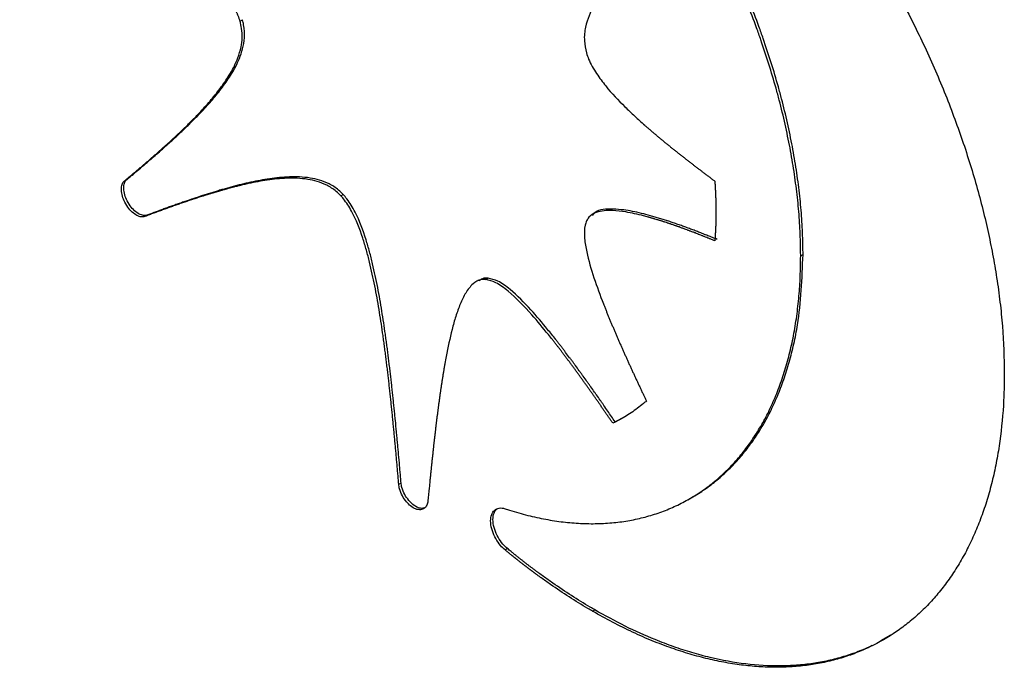
# Model space of a CAD drawing. Units: millimetres. Extents: x 0 to 594, y 0 to 420.
# Drawn here: x 523 to 524, y 88 to 88 of the extents above; entities that cross this region are included whole.
import ezdxf

# ---------------------------------------------------------------- set-up
doc = ezdxf.new("R2010")
doc.units = ezdxf.units.MM

msp = doc.modelspace()

# ---------------------------------------------------------------- linework, layer by layer
at = {"color": 7, "linetype": 'Continuous', "lineweight": 30}
for p, q in [((523.39011, 88.14493), (523.39152, 88.14575)), ((523.32049, 88.04852), (523.3219, 88.04934)), ((523.45091, 88.03946), (523.45233, 88.04028)), ((523.33296, 88.02703), (523.33437, 88.02785)), ((523.72867, 88.00308), (523.73009, 88.0039)), ((523.53418, 87.9884), (523.53276, 87.98758)), ((523.53851, 87.98888), (523.53993, 87.98969)), ((523.62239, 87.90592), (523.61666, 87.90286)), ((523.61666, 87.90286), (523.61525, 87.90204)), ((523.48594, 87.86529), (523.48736, 87.86611)), ((523.66171, 87.85652), (523.66312, 87.85733)), ((523.55016, 87.82558), (523.55157, 87.82639)), ((523.60297, 87.78851), (523.60439, 87.78932)), ((523.78287, 87.77414), (523.77695, 87.77071))]:
    msp.add_line(p, q, dxfattribs=at)
for points, knots in [([(523.73009, 88.0039), (523.73008, 88.00499), (523.73006, 88.01044), (523.72973, 88.02043), (523.72873, 88.03403), (523.72716, 88.04789), (523.72537, 88.05962), (523.72324, 88.07146), (523.72077, 88.0834), (523.71783, 88.09545), (523.71457, 88.10755), (523.71097, 88.1197), (523.70695, 88.13188), (523.70261, 88.14405), (523.69797, 88.15622), (523.69292, 88.16834), (523.68759, 88.1804), (523.68197, 88.19239), (523.67479, 88.20664), (523.66845, 88.21838), (523.66187, 88.22997), (523.65503, 88.24143), (523.64789, 88.25267), (523.64052, 88.26372), (523.63294, 88.27458), (523.62508, 88.28515), (523.61704, 88.29549), (523.60882, 88.30557), (523.60037, 88.31531), (523.59178, 88.32475), (523.58304, 88.3339), (523.57253, 88.34418), (523.56204, 88.35383), (523.55506, 88.35973), (523.55157, 88.36268)], [0, 0, 0, 0, 0.009206, 0.046043, 0.082879, 0.119716, 0.156552, 0.174966, 0.211803, 0.248639, 0.267053, 0.303889, 0.340725, 0.359139, 0.395975, 0.43281, 0.451224, 0.48806, 0.524896, 0.561732, 0.580145, 0.616981, 0.653817, 0.672231, 0.709067, 0.745903, 0.764317, 0.801153, 0.83799, 0.856404, 0.89324, 0.930077, 0.964998, 1, 1, 1, 1]), ([(523.60297, 88.36277), (523.60391, 88.36222), (523.60863, 88.35948), (523.62089, 88.35191), (523.63593, 88.34146), (523.65081, 88.32991), (523.66187, 88.32072), (523.6728, 88.31102), (523.68359, 88.30083), (523.69421, 88.29016), (523.70464, 88.27906), (523.71485, 88.26752), (523.72483, 88.25559), (523.73456, 88.24329), (523.74402, 88.23065), (523.75318, 88.21768), (523.76204, 88.20443), (523.77341, 88.1864), (523.7841, 88.16788), (523.79403, 88.14901), (523.80109, 88.13472), (523.80774, 88.1203), (523.81396, 88.10579), (523.81975, 88.09121), (523.82509, 88.0766), (523.82997, 88.06199), (523.83438, 88.0474), (523.83831, 88.03287), (523.84174, 88.01843), (523.84468, 88.00411), (523.84716, 87.98968), (523.84912, 87.97517), (523.85111, 87.95564), (523.85143, 87.94154), (523.85164, 87.93211)], [0, 0, 0, 0, 0.007244, 0.036228, 0.09424, 0.123224, 0.152208, 0.181192, 0.210176, 0.239159, 0.268143, 0.297127, 0.326111, 0.355094, 0.384078, 0.413062, 0.442045, 0.471029, 0.52904, 0.558024, 0.587007, 0.615991, 0.644975, 0.673958, 0.702942, 0.731926, 0.76091, 0.789894, 0.818877, 0.847861, 0.876845, 0.907458, 0.93807, 1, 1, 1, 1]), ([(523.72867, 88.00308), (523.72867, 88.00417), (523.72865, 88.00963), (523.72832, 88.01962), (523.72732, 88.03322), (523.72574, 88.04707), (523.72396, 88.0588), (523.72183, 88.07064), (523.71935, 88.08258), (523.71642, 88.09463), (523.71315, 88.10674), (523.70956, 88.11888), (523.70553, 88.13106), (523.7012, 88.14324), (523.69655, 88.1554), (523.69151, 88.16752), (523.68617, 88.17958), (523.68055, 88.19158), (523.67337, 88.20583), (523.66704, 88.21756), (523.66045, 88.22916), (523.65362, 88.24061), (523.64647, 88.25185), (523.63911, 88.26291), (523.62237, 88.28687), (523.60252, 88.31121), (523.58175, 88.33295), (523.57143, 88.34307), (523.5609, 88.35278), (523.55374, 88.35883), (523.55016, 88.36186)], [0, 0, 0, 0, 0.009209, 0.046054, 0.082899, 0.119745, 0.15659, 0.175008, 0.211853, 0.248699, 0.267117, 0.303962, 0.340807, 0.359225, 0.39607, 0.432914, 0.451332, 0.488177, 0.525022, 0.561866, 0.580285, 0.617129, 0.653974, 0.672392, 0.709237, 0.857323, 0.892778, 0.928232, 0.964072, 1, 1, 1, 1]), ([(523.39011, 88.14493), (523.39002, 88.14523), (523.38983, 88.14584), (523.38956, 88.1466), (523.38928, 88.14736), (523.38898, 88.14812), (523.38866, 88.14888), (523.38832, 88.14963), (523.38804, 88.15023), (523.38768, 88.15098), (523.3873, 88.15172), (523.38691, 88.15245), (523.38651, 88.15318), (523.38609, 88.15391), (523.38567, 88.15463), (523.38524, 88.15534), (523.3848, 88.15604), (523.38426, 88.15688), (523.38371, 88.15771), (523.38315, 88.15854), (523.38267, 88.15921), (523.38219, 88.15989), (523.38171, 88.16055), (523.38112, 88.16135), (523.38053, 88.16213), (523.37993, 88.16291), (523.37932, 88.16368), (523.37871, 88.16444), (523.37809, 88.1652), (523.37747, 88.16595), (523.37685, 88.16669), (523.37601, 88.16767), (523.37516, 88.16864), (523.37431, 88.1696), (523.37367, 88.17031), (523.37302, 88.17102), (523.37238, 88.17172), (523.37151, 88.17265), (523.37064, 88.17357), (523.36976, 88.17448), (523.36889, 88.17539), (523.368, 88.17628), (523.36712, 88.17717), (523.36646, 88.17783), (523.36557, 88.17871), (523.36468, 88.17958), (523.36356, 88.18066), (523.36266, 88.18151), (523.36176, 88.18236), (523.36086, 88.18321), (523.35996, 88.18405), (523.35883, 88.18509), (523.35793, 88.18591), (523.35679, 88.18694), (523.35589, 88.18776), (523.35475, 88.18877), (523.35384, 88.18958), (523.3527, 88.19058), (523.35178, 88.19138), (523.35064, 88.19237), (523.34973, 88.19316), (523.34858, 88.19414), (523.34743, 88.19511), (523.34629, 88.19608), (523.34514, 88.19705), (523.34399, 88.19801), (523.34283, 88.19896), (523.34168, 88.19991), (523.34053, 88.20086), (523.33937, 88.2018), (523.33822, 88.20274), (523.33706, 88.20367), (523.33591, 88.2046), (523.33475, 88.20553), (523.33313, 88.20682), (523.32803, 88.21085), (523.32291, 88.21479), (523.31826, 88.21833), (523.31686, 88.21938), (523.31546, 88.22044), (523.31406, 88.22149), (523.31266, 88.22253), (523.31127, 88.22358), (523.30987, 88.22462), (523.30847, 88.22566), (523.30707, 88.22669), (523.30566, 88.22773), (523.30426, 88.22876), (523.30286, 88.22979), (523.30146, 88.23081), (523.30006, 88.23184), (523.29866, 88.23286), (523.29725, 88.23388), (523.29585, 88.23489), (523.29445, 88.23591), (523.29304, 88.23692), (523.29164, 88.23793), (523.29024, 88.23894), (523.28883, 88.23995), (523.28743, 88.24096), (523.28603, 88.24196), (523.28462, 88.24297), (523.28322, 88.24397), (523.28181, 88.24497), (523.28041, 88.24597), (523.279, 88.24697), (523.2776, 88.24796), (523.27619, 88.24896), (523.27479, 88.24995), (523.27338, 88.25095), (523.27198, 88.25194), (523.2701, 88.25326), (523.26823, 88.25458), (523.26635, 88.2559), (523.26495, 88.25689), (523.26354, 88.25787), (523.26213, 88.25886), (523.26073, 88.25985), (523.25903, 88.26103), (523.25781, 88.26189), (523.25705, 88.26242)], [0, 0, 0, 0, 0.005021, 0.010041, 0.012551, 0.017572, 0.022592, 0.025102, 0.030122, 0.032632, 0.037652, 0.042672, 0.045181, 0.050201, 0.055221, 0.057731, 0.06275, 0.06777, 0.072789, 0.077809, 0.082828, 0.085338, 0.090358, 0.095377, 0.100396, 0.105416, 0.110435, 0.115455, 0.120474, 0.125493, 0.130513, 0.135532, 0.145571, 0.15059, 0.15561, 0.160629, 0.165648, 0.170668, 0.180706, 0.185726, 0.190745, 0.200784, 0.205803, 0.210822, 0.215842, 0.22588, 0.230899, 0.240938, 0.245957, 0.250977, 0.261015, 0.266034, 0.276073, 0.281092, 0.291131, 0.29615, 0.306189, 0.311208, 0.321246, 0.326266, 0.336304, 0.341323, 0.351362, 0.3614, 0.36642, 0.376458, 0.386497, 0.391516, 0.401555, 0.411593, 0.416612, 0.426651, 0.436689, 0.441709, 0.451747, 0.471824, 0.552138, 0.562176, 0.572215, 0.582253, 0.592292, 0.60233, 0.612369, 0.622407, 0.632445, 0.642484, 0.652522, 0.662561, 0.672599, 0.682638, 0.692676, 0.702715, 0.712753, 0.722792, 0.73283, 0.742869, 0.752907, 0.762946, 0.772984, 0.783023, 0.793061, 0.8031, 0.813138, 0.823177, 0.833215, 0.843254, 0.853292, 0.863331, 0.873369, 0.883408, 0.893446, 0.903485, 0.923562, 0.9336, 0.943639, 0.953677, 0.963716, 0.973754, 0.983793, 1, 1, 1, 1]), ([(523.63513, 88.19224), (523.63484, 88.19197), (523.63428, 88.19143), (523.63343, 88.19061), (523.63272, 88.18993), (523.63202, 88.18924), (523.63146, 88.18869), (523.63089, 88.18814), (523.63033, 88.18759), (523.62978, 88.18704), (523.62908, 88.18634), (523.62852, 88.18578), (523.62783, 88.18508), (523.62728, 88.18452), (523.62673, 88.18395), (523.62617, 88.18339), (523.62563, 88.18282), (523.62508, 88.18225), (523.62453, 88.18168), (523.62399, 88.1811), (523.62331, 88.18038), (523.62277, 88.1798), (523.62223, 88.17922), (523.62183, 88.17878), (523.62129, 88.1782), (523.62075, 88.17761), (523.62022, 88.17702), (523.61969, 88.17643), (523.61916, 88.17583), (523.61864, 88.17523), (523.61824, 88.17478), (523.61772, 88.17418), (523.6172, 88.17357), (523.61668, 88.17296), (523.61629, 88.1725), (523.61591, 88.17204), (523.61539, 88.17142), (523.61488, 88.1708), (523.61438, 88.17017), (523.614, 88.1697), (523.61362, 88.16923), (523.61325, 88.16875), (523.61275, 88.16812), (523.61225, 88.16748), (523.61176, 88.16683), (523.6114, 88.16634), (523.61103, 88.16585), (523.61067, 88.16536), (523.60995, 88.16437), (523.60746, 88.16086), (523.60297, 88.15369), (523.59895, 88.14398), (523.59758, 88.13387), (523.59879, 88.12814), (523.59932, 88.12564)], [0, 0, 0, 0, 0.0164509, 0.0329017, 0.0493526, 0.057578, 0.0740289, 0.0822543, 0.0904797, 0.1069306, 0.115156, 0.1316069, 0.1398323, 0.1562832, 0.1645086, 0.172734, 0.1891849, 0.1974103, 0.2056358, 0.2220866, 0.2303121, 0.2467629, 0.2549884, 0.2632138, 0.2714392, 0.2878901, 0.2961155, 0.304341, 0.3207919, 0.3290173, 0.3372427, 0.3454682, 0.361919, 0.3701445, 0.3783699, 0.3865953, 0.3948208, 0.4112717, 0.4194971, 0.4277225, 0.435948, 0.4441734, 0.4523989, 0.4688498, 0.4770752, 0.4853007, 0.4935261, 0.5017515, 0.509977, 0.5428795, 0.6745791, 0.8435491, 0.9318401, 1, 1, 1, 1]), ([(523.32049, 88.04852), (523.32108, 88.04902), (523.32198, 88.04976), (523.32347, 88.05101), (523.32466, 88.05201), (523.32585, 88.05301), (523.32674, 88.05376), (523.32793, 88.05477), (523.32912, 88.05578), (523.33031, 88.05678), (523.33119, 88.05754), (523.33238, 88.05855), (523.33356, 88.05957), (523.33474, 88.06059), (523.33562, 88.06135), (523.3365, 88.06212), (523.33768, 88.06314), (523.33885, 88.06417), (523.34003, 88.0652), (523.3409, 88.06597), (523.34178, 88.06675), (523.34265, 88.06753), (523.34353, 88.06831), (523.3444, 88.06909), (523.34556, 88.07014), (523.34672, 88.07119), (523.34787, 88.07224), (523.34874, 88.07303), (523.3496, 88.07383), (523.35046, 88.07463), (523.35132, 88.07543), (523.35218, 88.07623), (523.35304, 88.07703), (523.35389, 88.07784), (523.35474, 88.07866), (523.35559, 88.07947), (523.35644, 88.08029), (523.35729, 88.08111), (523.35813, 88.08193), (523.35897, 88.08276), (523.35981, 88.08359), (523.36064, 88.08443), (523.36148, 88.08527), (523.36231, 88.08611), (523.36313, 88.08696), (523.36396, 88.08781), (523.36478, 88.08867), (523.3656, 88.08953), (523.36722, 88.09126), (523.37071, 88.09507), (523.37486, 88.09994), (523.3798, 88.10637), (523.38349, 88.11185), (523.38674, 88.11784), (523.38903, 88.12305), (523.39115, 88.13009), (523.3919, 88.13774), (523.39048, 88.14344), (523.39011, 88.14493)], [0, 0, 0, 0, 0.020131, 0.030196, 0.050327, 0.060392, 0.070457, 0.080522, 0.100653, 0.110718, 0.120784, 0.130849, 0.15098, 0.161045, 0.17111, 0.181176, 0.191241, 0.211371, 0.221437, 0.231502, 0.241567, 0.251633, 0.261698, 0.271763, 0.281829, 0.301959, 0.312025, 0.32209, 0.332155, 0.34222, 0.352286, 0.362351, 0.372416, 0.382482, 0.392547, 0.402612, 0.412678, 0.422743, 0.432808, 0.442874, 0.452939, 0.463004, 0.473069, 0.483135, 0.4932, 0.503265, 0.513331, 0.523396, 0.533461, 0.573723, 0.654258, 0.694522, 0.775085, 0.815359, 0.855644, 0.905197, 0.97521, 1, 1, 1, 1]), ([(523.3219, 88.04934), (523.3225, 88.04983), (523.32369, 88.05083), (523.32548, 88.05233), (523.32786, 88.05433), (523.33024, 88.05634), (523.33261, 88.05836), (523.33438, 88.05988), (523.33615, 88.0614), (523.33851, 88.06344), (523.34086, 88.0655), (523.34319, 88.06757), (523.34494, 88.06912), (523.34668, 88.07069), (523.34842, 88.07226), (523.35015, 88.07385), (523.35188, 88.07544), (523.3536, 88.07704), (523.35531, 88.07866), (523.35701, 88.08028), (523.3587, 88.08192), (523.36039, 88.08358), (523.36206, 88.08524), (523.36372, 88.08692), (523.36537, 88.08862), (523.36865, 88.09206), (523.37346, 88.09735), (523.37956, 88.10485), (523.38424, 88.11161), (523.38757, 88.11751), (523.3907, 88.12423), (523.39305, 88.13218), (523.39282, 88.14085), (523.39181, 88.14468), (523.39152, 88.14575)], [0, 0, 0, 0, 0.020131, 0.040261, 0.060392, 0.100653, 0.120783, 0.140914, 0.161044, 0.181175, 0.221436, 0.241567, 0.261697, 0.281828, 0.301958, 0.322089, 0.342219, 0.36235, 0.382481, 0.402611, 0.422742, 0.442872, 0.463003, 0.483134, 0.503264, 0.523395, 0.603924, 0.684462, 0.765021, 0.805293, 0.845574, 0.936399, 0.982221, 1, 1, 1, 1]), ([(523.59932, 88.12564), (523.59973, 88.12442), (523.60117, 88.12013), (523.60518, 88.1132), (523.61254, 88.10342), (523.62045, 88.09506), (523.62842, 88.08746), (523.63271, 88.0836), (523.63524, 88.08138), (523.636, 88.08072), (523.63676, 88.08005), (523.63752, 88.0794), (523.63828, 88.07874), (523.63904, 88.07809), (523.63981, 88.07744), (523.64057, 88.07679), (523.64133, 88.07614), (523.6421, 88.0755), (523.64286, 88.07486), (523.64363, 88.07422), (523.64439, 88.07358), (523.64516, 88.07295), (523.64593, 88.07231), (523.64695, 88.07147), (523.64797, 88.07064), (523.649, 88.0698), (523.64977, 88.06918), (523.65054, 88.06856), (523.65131, 88.06794), (523.65208, 88.06732), (523.65285, 88.06671), (523.65387, 88.06589), (523.6549, 88.06507), (523.65593, 88.06426), (523.6567, 88.06365), (523.65747, 88.06304), (523.6585, 88.06224), (523.65953, 88.06143), (523.66056, 88.06063), (523.66134, 88.06003), (523.66237, 88.05923), (523.6634, 88.05844), (523.66443, 88.05764), (523.66521, 88.05705), (523.66624, 88.05626), (523.66727, 88.05547), (523.6683, 88.05469), (523.66934, 88.0539), (523.67037, 88.05312), (523.6714, 88.05234), (523.67218, 88.05176), (523.67321, 88.05098), (523.67425, 88.0502), (523.67554, 88.04924), (523.67632, 88.04866), (523.67683, 88.04827)], [0, 0, 0, 0, 0.033469, 0.117104, 0.195137, 0.343709, 0.41768, 0.49164, 0.500884, 0.510127, 0.51937, 0.528614, 0.537857, 0.5471, 0.556344, 0.565587, 0.574831, 0.584074, 0.593317, 0.602561, 0.611804, 0.621048, 0.630291, 0.639534, 0.658021, 0.667264, 0.676508, 0.685751, 0.694995, 0.704238, 0.713481, 0.722725, 0.741212, 0.750455, 0.759698, 0.768942, 0.778185, 0.796672, 0.805915, 0.815159, 0.824402, 0.842889, 0.852132, 0.861375, 0.870619, 0.889106, 0.898349, 0.907592, 0.926079, 0.935322, 0.944566, 0.953809, 0.972296, 0.981539, 1, 1, 1, 1]), ([(523.33296, 88.02703), (523.3323, 88.02682), (523.33097, 88.02639), (523.32842, 88.02713), (523.32567, 88.02885), (523.32284, 88.03166), (523.32046, 88.03529), (523.31894, 88.03924), (523.3183, 88.04308), (523.31867, 88.04627), (523.31967, 88.0479), (523.32036, 88.04842), (523.32049, 88.04852)], [0, 0, 0, 0, 0.095866, 0.191583, 0.294731, 0.410591, 0.531433, 0.641533, 0.757301, 0.878859, 0.976951, 1, 1, 1, 1]), ([(523.33437, 88.02785), (523.33371, 88.02763), (523.33239, 88.0272), (523.32984, 88.02795), (523.32708, 88.02967), (523.32425, 88.03248), (523.32187, 88.03611), (523.32035, 88.04006), (523.31971, 88.04389), (523.32008, 88.04709), (523.32108, 88.04872), (523.32177, 88.04924), (523.3219, 88.04934)], [0, 0, 0, 0, 0.0958665, 0.1915831, 0.2947311, 0.4105913, 0.5314332, 0.6415333, 0.7573008, 0.8788589, 0.9769506, 1, 1, 1, 1]), ([(523.45091, 88.03946), (523.45002, 88.04035), (523.44732, 88.043), (523.4404, 88.04723), (523.43246, 88.04933), (523.42461, 88.05007), (523.41845, 88.05007), (523.41046, 88.04951), (523.4027, 88.04833), (523.39606, 88.04698), (523.39277, 88.04624), (523.39113, 88.04585), (523.38996, 88.04557), (523.38903, 88.04534), (523.38787, 88.04505), (523.38694, 88.04482), (523.38578, 88.04452), (523.38462, 88.04421), (523.38347, 88.0439), (523.38231, 88.04359), (523.38116, 88.04327), (523.38002, 88.04295), (523.37887, 88.04262), (523.37795, 88.04236), (523.37681, 88.04202), (523.37567, 88.04169), (523.3743, 88.04128), (523.37316, 88.04093), (523.37202, 88.04059), (523.37089, 88.04024), (523.36952, 88.03981), (523.36839, 88.03945), (523.36726, 88.03909), (523.36613, 88.03873), (523.36478, 88.03829), (523.36343, 88.03785), (523.3623, 88.03748), (523.36118, 88.03711), (523.36005, 88.03673), (523.35871, 88.03628), (523.35736, 88.03582), (523.35602, 88.03536), (523.35467, 88.0349), (523.35333, 88.03443), (523.35199, 88.03396), (523.35066, 88.03349), (523.34932, 88.03302), (523.34798, 88.03254), (523.34665, 88.03206), (523.34531, 88.03158), (523.34398, 88.0311), (523.34265, 88.03062), (523.34132, 88.03013), (523.33999, 88.02964), (523.33866, 88.02915), (523.33733, 88.02866), (523.33601, 88.02817), (523.33455, 88.02763), (523.33353, 88.02724), (523.33296, 88.02703)], [0, 0, 0, 0, 0.020256, 0.061037, 0.145145, 0.194176, 0.243181, 0.292175, 0.390184, 0.439168, 0.46366, 0.475906, 0.482028, 0.494274, 0.500397, 0.512642, 0.518765, 0.531011, 0.543256, 0.549379, 0.561625, 0.57387, 0.579993, 0.592239, 0.598362, 0.610607, 0.622853, 0.635098, 0.641221, 0.653467, 0.665712, 0.677958, 0.684081, 0.696326, 0.708572, 0.720818, 0.733063, 0.739186, 0.751432, 0.763677, 0.775923, 0.788168, 0.800414, 0.81266, 0.824905, 0.837151, 0.849396, 0.861642, 0.873888, 0.886133, 0.898379, 0.910624, 0.92287, 0.935116, 0.947361, 0.959607, 0.971852, 0.984098, 1, 1, 1, 1]), ([(523.45233, 88.04028), (523.45143, 88.04116), (523.44873, 88.04382), (523.44182, 88.04804), (523.43388, 88.05014), (523.42602, 88.05088), (523.41987, 88.05088), (523.41187, 88.05033), (523.40412, 88.04915), (523.39748, 88.0478), (523.39419, 88.04706), (523.39184, 88.0465), (523.38998, 88.04605), (523.38766, 88.04546), (523.38534, 88.04485), (523.38304, 88.04422), (523.38074, 88.04357), (523.37845, 88.04291), (523.37617, 88.04223), (523.37389, 88.04154), (523.37162, 88.04084), (523.3689, 88.03998), (523.36348, 88.03824), (523.3581, 88.03642), (523.35274, 88.03454), (523.35006, 88.0336), (523.34739, 88.03264), (523.34473, 88.03168), (523.34207, 88.03071), (523.33861, 88.02943), (523.33605, 88.02847), (523.33437, 88.02785)], [0, 0, 0, 0, 0.020256, 0.061037, 0.145145, 0.194176, 0.243181, 0.292175, 0.390184, 0.439169, 0.46366, 0.475906, 0.500397, 0.512643, 0.537134, 0.561626, 0.573871, 0.598362, 0.622854, 0.635099, 0.659591, 0.684082, 0.708573, 0.80654, 0.831031, 0.855522, 0.880013, 0.904505, 0.928996, 0.953487, 1, 1, 1, 1]), ([(523.67683, 88.04827), (523.67684, 88.04813), (523.67686, 88.04785), (523.67688, 88.0475), (523.6769, 88.04715), (523.67692, 88.04687), (523.67693, 88.04658), (523.67695, 88.0463), (523.67697, 88.04602), (523.67699, 88.04567), (523.677, 88.04539), (523.67702, 88.04511), (523.67703, 88.04483), (523.67705, 88.04455), (523.67707, 88.0442), (523.67708, 88.04392), (523.6771, 88.04357), (523.67711, 88.04329), (523.67713, 88.04301), (523.67714, 88.04273), (523.67716, 88.04245), (523.67717, 88.0421), (523.67719, 88.04182), (523.6772, 88.04147), (523.67721, 88.04119), (523.67723, 88.04084), (523.67724, 88.04057), (523.67725, 88.04029), (523.67727, 88.04001), (523.67728, 88.03973), (523.67729, 88.03938), (523.6773, 88.0391), (523.67732, 88.03876), (523.67733, 88.03848), (523.67734, 88.03813), (523.67735, 88.03785), (523.67736, 88.03751), (523.67737, 88.03723), (523.67738, 88.03695), (523.67739, 88.03667), (523.6774, 88.0364), (523.67741, 88.03605), (523.67742, 88.03578), (523.67742, 88.03543), (523.67743, 88.03515), (523.67744, 88.03488), (523.67745, 88.0346), (523.67745, 88.03433), (523.67746, 88.03398), (523.67747, 88.03371), (523.67747, 88.03336), (523.67748, 88.03309), (523.67748, 88.03274), (523.67749, 88.03247), (523.67749, 88.03219), (523.6775, 88.03192), (523.6775, 88.03164), (523.6775, 88.0313), (523.67751, 88.03103), (523.67751, 88.03076), (523.67751, 88.03048), (523.67751, 88.03021), (523.67751, 88.02987), (523.67751, 88.0296), (523.67751, 88.02912), (523.67751, 88.02864), (523.67751, 88.02817), (523.67751, 88.0279), (523.67751, 88.02763), (523.6775, 88.02735), (523.6775, 88.02708), (523.6775, 88.02681), (523.6775, 88.02654), (523.67749, 88.02621), (523.67749, 88.02594), (523.67748, 88.02567), (523.67748, 88.0254), (523.67747, 88.02513), (523.67746, 88.02486), (523.67746, 88.02459), (523.67745, 88.02432), (523.67744, 88.02406), (523.67744, 88.02379), (523.67743, 88.02352), (523.67742, 88.02325), (523.67741, 88.02299), (523.6774, 88.02272), (523.67739, 88.02245), (523.67739, 88.02219), (523.67738, 88.02192), (523.67737, 88.02165), (523.67736, 88.02139), (523.67734, 88.02112), (523.67733, 88.02086), (523.67732, 88.02059), (523.67731, 88.02033), (523.6773, 88.02006), (523.67729, 88.0198), (523.67727, 88.01953), (523.67726, 88.01927), (523.67725, 88.01907), (523.67724, 88.0188), (523.67723, 88.01854), (523.67721, 88.01828), (523.6772, 88.01801), (523.67718, 88.01775), (523.67717, 88.01749), (523.67715, 88.01722), (523.67714, 88.01696), (523.67712, 88.0167), (523.67711, 88.01644), (523.67709, 88.01617), (523.67708, 88.01591), (523.67706, 88.01565), (523.67704, 88.01539), (523.67703, 88.01512), (523.67702, 88.01493), (523.677, 88.01467), (523.67698, 88.0144), (523.67696, 88.01414), (523.67695, 88.01388), (523.67693, 88.01362), (523.67691, 88.01336), (523.67689, 88.0131), (523.67688, 88.01284), (523.67685, 88.01252), (523.67684, 88.01233), (523.67683, 88.01221)], [0, 0, 0, 0, 0.011307, 0.022615, 0.028268, 0.039576, 0.045229, 0.050883, 0.06219, 0.067844, 0.079151, 0.084805, 0.090459, 0.101766, 0.10742, 0.118727, 0.124381, 0.135688, 0.141342, 0.146995, 0.158303, 0.163956, 0.175264, 0.180917, 0.192225, 0.197878, 0.209186, 0.214839, 0.220493, 0.2318, 0.237454, 0.248761, 0.254415, 0.265722, 0.271376, 0.282683, 0.288337, 0.299644, 0.305298, 0.310952, 0.322259, 0.327913, 0.33922, 0.344874, 0.356181, 0.361835, 0.367488, 0.378796, 0.384449, 0.395757, 0.40141, 0.412718, 0.418371, 0.429679, 0.435332, 0.440986, 0.452293, 0.457947, 0.469254, 0.474908, 0.480562, 0.491869, 0.497523, 0.50883, 0.514484, 0.537098, 0.548406, 0.554059, 0.559713, 0.57102, 0.576674, 0.582328, 0.593635, 0.599289, 0.610596, 0.61625, 0.621903, 0.633211, 0.638864, 0.644518, 0.655825, 0.661479, 0.667133, 0.67844, 0.684094, 0.689747, 0.701055, 0.706708, 0.712362, 0.723669, 0.729323, 0.734977, 0.746284, 0.751938, 0.757591, 0.768899, 0.774552, 0.780206, 0.791513, 0.797167, 0.802821, 0.808474, 0.819782, 0.825435, 0.831089, 0.842396, 0.84805, 0.853704, 0.865011, 0.870665, 0.876318, 0.887626, 0.893279, 0.898933, 0.91024, 0.915894, 0.921548, 0.927201, 0.938509, 0.944162, 0.949816, 0.961123, 0.966777, 0.972431, 0.983738, 0.989392, 1, 1, 1, 1]), ([(523.48594, 87.86529), (523.48585, 87.86643), (523.4857, 87.86814), (523.48546, 87.87099), (523.48526, 87.87327), (523.48506, 87.87555), (523.48491, 87.87726), (523.48471, 87.87954), (523.4845, 87.88182), (523.4843, 87.88411), (523.48414, 87.88582), (523.48393, 87.8881), (523.48372, 87.89039), (523.48351, 87.89268), (523.48335, 87.89439), (523.48318, 87.89611), (523.48296, 87.8984), (523.48274, 87.90069), (523.48252, 87.90298), (523.48235, 87.9047), (523.48218, 87.90642), (523.482, 87.90814), (523.48183, 87.90986), (523.48159, 87.91216), (523.48135, 87.91446), (523.48111, 87.91676), (523.48093, 87.91848), (523.48074, 87.92021), (523.48055, 87.92193), (523.48036, 87.92366), (523.48017, 87.92539), (523.47997, 87.92712), (523.47978, 87.92885), (523.47958, 87.93058), (523.47937, 87.93232), (523.47917, 87.93405), (523.47896, 87.93579), (523.47875, 87.93752), (523.47854, 87.93926), (523.47832, 87.941), (523.4781, 87.94274), (523.47788, 87.94448), (523.47765, 87.94622), (523.47742, 87.94797), (523.47719, 87.94971), (523.47695, 87.95146), (523.47671, 87.95321), (523.47647, 87.95496), (523.47597, 87.95846), (523.47484, 87.96607), (523.47329, 87.97549), (523.47106, 87.98736), (523.46899, 87.99694), (523.46647, 88.00661), (523.46337, 88.01688), (523.45924, 88.02761), (523.45394, 88.03609), (523.45146, 88.03885), (523.45091, 88.03946)], [0, 0, 0, 0, 0.02006, 0.03009, 0.050149, 0.060179, 0.070209, 0.080239, 0.100298, 0.110328, 0.120358, 0.130388, 0.150448, 0.160477, 0.170507, 0.180537, 0.190567, 0.210627, 0.220657, 0.230686, 0.240716, 0.250746, 0.260776, 0.270806, 0.290865, 0.300895, 0.310925, 0.320955, 0.330985, 0.341015, 0.351045, 0.361074, 0.371104, 0.381134, 0.391164, 0.401194, 0.411224, 0.421253, 0.431283, 0.441313, 0.451343, 0.461373, 0.471403, 0.481433, 0.491462, 0.501492, 0.511522, 0.521552, 0.531582, 0.571702, 0.651952, 0.692074, 0.772352, 0.812482, 0.852623, 0.94194, 0.987132, 1, 1, 1, 1]), ([(523.48736, 87.86611), (523.48726, 87.86725), (523.48707, 87.86953), (523.48677, 87.87294), (523.48637, 87.8775), (523.48597, 87.88207), (523.48556, 87.88664), (523.48524, 87.89006), (523.48492, 87.89349), (523.48449, 87.89807), (523.48405, 87.90265), (523.48359, 87.90723), (523.48324, 87.91068), (523.48289, 87.91412), (523.48252, 87.91757), (523.48215, 87.92102), (523.48178, 87.92448), (523.48139, 87.92794), (523.48099, 87.9314), (523.48058, 87.93487), (523.48017, 87.93834), (523.47974, 87.94182), (523.47929, 87.9453), (523.47884, 87.94878), (523.47837, 87.95228), (523.4774, 87.95927), (523.47582, 87.96981), (523.47334, 87.984), (523.47082, 87.99595), (523.46838, 88.00561), (523.46536, 88.01601), (523.46132, 88.02697), (523.4559, 88.0362), (523.45312, 88.03938), (523.45233, 88.04028)], [0, 0, 0, 0, 0.020059, 0.040118, 0.060177, 0.100296, 0.120355, 0.140414, 0.160473, 0.180532, 0.220651, 0.24071, 0.260769, 0.280828, 0.300888, 0.320947, 0.341006, 0.361065, 0.381124, 0.401183, 0.421243, 0.441302, 0.461361, 0.48142, 0.50148, 0.521539, 0.601783, 0.682034, 0.762305, 0.802434, 0.84257, 0.934304, 0.981244, 1, 1, 1, 1]), ([(523.67683, 88.01221), (523.67637, 88.0124), (523.67543, 88.01278), (523.67427, 88.01326), (523.67333, 88.01363), (523.6724, 88.01401), (523.67147, 88.01438), (523.67054, 88.01475), (523.66984, 88.01503), (523.66891, 88.0154), (523.66798, 88.01576), (523.66705, 88.01613), (523.66612, 88.01649), (523.66519, 88.01685), (523.66426, 88.01721), (523.66333, 88.01756), (523.6624, 88.01792), (523.66147, 88.01827), (523.66077, 88.01853), (523.65984, 88.01887), (523.65891, 88.01922), (523.65799, 88.01956), (523.65729, 88.01981), (523.65636, 88.02015), (523.65544, 88.02048), (523.65451, 88.02082), (523.65382, 88.02106), (523.65312, 88.02131), (523.6522, 88.02163), (523.65127, 88.02195), (523.65035, 88.02227), (523.64966, 88.0225), (523.64896, 88.02274), (523.64804, 88.02305), (523.64712, 88.02335), (523.6462, 88.02365), (523.64551, 88.02388), (523.64482, 88.0241), (523.64413, 88.02432), (523.64344, 88.02453), (523.64275, 88.02475), (523.64183, 88.02503), (523.64091, 88.02531), (523.64, 88.02558), (523.63931, 88.02579), (523.63862, 88.02599), (523.63794, 88.02618), (523.63725, 88.02638), (523.63588, 88.02676), (523.6311, 88.02805), (523.62386, 88.02967), (523.61411, 88.03081), (523.60633, 88.03027), (523.60121, 88.02746), (523.59981, 88.02501), (523.59937, 88.02424)], [0, 0, 0, 0, 0.016695, 0.033391, 0.041739, 0.050086, 0.066782, 0.07513, 0.083477, 0.091825, 0.108521, 0.116868, 0.125216, 0.141912, 0.150259, 0.158607, 0.175303, 0.18365, 0.191998, 0.200346, 0.217041, 0.225389, 0.233737, 0.242084, 0.25878, 0.267128, 0.275475, 0.283823, 0.292171, 0.308866, 0.317214, 0.325562, 0.33391, 0.342257, 0.358953, 0.367301, 0.375648, 0.383996, 0.392344, 0.400692, 0.409039, 0.417387, 0.434083, 0.44243, 0.450778, 0.459126, 0.467474, 0.475821, 0.484169, 0.517561, 0.651205, 0.751984, 0.888809, 0.965055, 1, 1, 1, 1]), ([(523.67825, 88.01303), (523.67731, 88.01341), (523.67545, 88.01417), (523.67312, 88.01511), (523.67125, 88.01585), (523.66986, 88.0164), (523.668, 88.01713), (523.66613, 88.01785), (523.66428, 88.01856), (523.66242, 88.01926), (523.66056, 88.01995), (523.65871, 88.02063), (523.65732, 88.02114), (523.65593, 88.02163), (523.65407, 88.02229), (523.65223, 88.02293), (523.65038, 88.02355), (523.64899, 88.02402), (523.64761, 88.02447), (523.64623, 88.02492), (523.64439, 88.0255), (523.64256, 88.02606), (523.64072, 88.0266), (523.63935, 88.027), (523.63661, 88.02777), (523.63071, 88.0293), (523.62312, 88.03087), (523.61353, 88.03152), (523.60625, 88.0316), (523.60337, 88.02804), (523.60295, 88.02752)], [0, 0, 0, 0, 0.035015, 0.070029, 0.087536, 0.105044, 0.122551, 0.157565, 0.175073, 0.19258, 0.227595, 0.245102, 0.262609, 0.280116, 0.297624, 0.332638, 0.350146, 0.367653, 0.38516, 0.402667, 0.420175, 0.45519, 0.472697, 0.490204, 0.507712, 0.577748, 0.717913, 0.801684, 0.970894, 1, 1, 1, 1]), ([(523.59937, 88.02424), (523.59905, 88.02339), (523.59795, 88.02041), (523.59794, 88.01393), (523.59971, 88.00319), (523.60365, 87.98985), (523.60777, 87.97871), (523.61021, 87.9725), (523.61073, 87.9712), (523.61112, 87.97022), (523.61151, 87.96925), (523.61191, 87.96827), (523.6123, 87.96729), (523.61284, 87.96599), (523.61337, 87.96469), (523.61392, 87.96339), (523.61432, 87.96241), (523.61473, 87.96144), (523.61514, 87.96046), (523.61556, 87.95949), (523.61597, 87.95851), (523.61653, 87.95721), (523.61708, 87.95591), (523.61764, 87.95462), (523.61807, 87.95364), (523.61849, 87.95267), (523.61891, 87.9517), (523.61948, 87.9504), (523.62005, 87.94911), (523.62062, 87.94781), (523.62105, 87.94684), (523.62149, 87.94587), (523.62206, 87.94457), (523.62264, 87.94328), (523.62322, 87.94199), (523.62381, 87.94069), (523.62439, 87.9394), (523.62498, 87.93811), (523.62542, 87.93714), (523.62601, 87.93585), (523.6266, 87.93456), (523.62719, 87.93327), (523.62778, 87.93198), (523.62838, 87.93069), (523.62898, 87.9294), (523.62957, 87.92811), (523.63017, 87.92682), (523.63077, 87.92553), (523.63137, 87.92424), (523.63198, 87.92295), (523.63273, 87.92134), (523.63333, 87.92006), (523.63405, 87.91854), (523.63473, 87.9171), (523.63525, 87.91599), (523.63552, 87.91544)], [0, 0, 0, 0, 0.032743, 0.114484, 0.18935, 0.330145, 0.470448, 0.487967, 0.496726, 0.505486, 0.514245, 0.523005, 0.531764, 0.540523, 0.558042, 0.566801, 0.575561, 0.58432, 0.593079, 0.601839, 0.610598, 0.619357, 0.636876, 0.645635, 0.654395, 0.663154, 0.671914, 0.680673, 0.698192, 0.706951, 0.71571, 0.72447, 0.733229, 0.750748, 0.759507, 0.768266, 0.785785, 0.794544, 0.803304, 0.812063, 0.829582, 0.838341, 0.8471, 0.864619, 0.873378, 0.882138, 0.899657, 0.908416, 0.917175, 0.934694, 0.943453, 0.960972, 0.969731, 0.984866, 1, 1, 1, 1]), ([(523.55016, 87.85039), (523.55108, 87.85009), (523.55568, 87.84861), (523.56391, 87.84631), (523.57472, 87.84395), (523.58534, 87.84233), (523.59402, 87.8416), (523.60255, 87.84133), (523.61092, 87.84153), (523.61906, 87.84233), (523.62701, 87.8436), (523.63477, 87.84531), (523.64226, 87.84763), (523.64952, 87.85038), (523.65655, 87.85358), (523.66327, 87.85735), (523.66974, 87.86154), (523.67595, 87.86616), (523.68181, 87.87132), (523.68738, 87.87688), (523.69268, 87.88284), (523.69856, 87.89061), (523.70307, 87.89759), (523.70726, 87.90493), (523.71113, 87.91262), (523.71457, 87.92078), (523.71768, 87.92927), (523.72045, 87.93808), (523.72277, 87.94731), (523.72474, 87.95682), (523.72636, 87.96662), (523.7277, 87.9786), (523.72852, 87.99074), (523.72862, 87.99896), (523.72867, 88.00308)], [0, 0, 0, 0, 0.009205, 0.046038, 0.082871, 0.119704, 0.156537, 0.174949, 0.211782, 0.248614, 0.267026, 0.303859, 0.340691, 0.359103, 0.395935, 0.432767, 0.451179, 0.488011, 0.524843, 0.543255, 0.580087, 0.616919, 0.653751, 0.672163, 0.708996, 0.745828, 0.76424, 0.801072, 0.837905, 0.856317, 0.89315, 0.929983, 0.964951, 1, 1, 1, 1]), ([(523.66072, 87.85609), (523.66248, 87.85704), (523.6656, 87.85873), (523.67115, 87.86237), (523.67737, 87.86697), (523.68322, 87.87214), (523.6888, 87.8777), (523.69409, 87.88366), (523.69998, 87.89143), (523.70448, 87.8984), (523.70867, 87.90574), (523.71254, 87.91344), (523.71599, 87.9216), (523.71909, 87.93009), (523.72187, 87.9389), (523.72464, 87.94997), (523.72872, 87.97067), (523.72949, 87.98942), (523.73009, 88.0039)], [0, 0, 0, 0, 0.0405644, 0.0717147, 0.1340294, 0.1963442, 0.2274945, 0.2898092, 0.352124, 0.4144389, 0.4455893, 0.5079044, 0.5702197, 0.6013701, 0.6636856, 0.7260013, 0.7883171, 1, 1, 1, 1]), ([(523.53851, 87.98888), (523.53766, 87.98888), (523.53467, 87.98892), (523.53032, 87.98629), (523.52623, 87.9809), (523.52296, 87.97407), (523.52033, 87.96663), (523.51739, 87.95618), (523.51535, 87.94658), (523.51394, 87.93888), (523.51351, 87.93642), (523.51327, 87.93501), (523.51303, 87.93359), (523.5128, 87.93218), (523.51257, 87.93076), (523.51234, 87.92934), (523.51212, 87.92791), (523.5119, 87.92649), (523.51168, 87.92506), (523.51146, 87.92362), (523.51125, 87.92219), (523.51104, 87.92075), (523.51084, 87.91932), (523.51058, 87.91752), (523.51039, 87.91607), (523.51019, 87.91463), (523.50999, 87.91318), (523.5098, 87.91173), (523.50956, 87.90992), (523.50938, 87.90847), (523.50914, 87.90665), (523.50896, 87.9052), (523.50873, 87.90338), (523.50856, 87.90192), (523.50833, 87.9001), (523.50816, 87.89864), (523.50794, 87.89681), (523.50773, 87.89498), (523.50752, 87.89315), (523.50731, 87.89131), (523.50714, 87.88985), (523.50694, 87.88801), (523.50674, 87.88617), (523.50654, 87.88433), (523.50634, 87.88249), (523.50614, 87.88065), (523.50595, 87.87881), (523.50575, 87.87696), (523.50556, 87.87512), (523.50537, 87.87327), (523.50518, 87.87142), (523.50499, 87.86958), (523.5047, 87.86662), (523.50422, 87.8618), (523.50383, 87.85771), (523.50358, 87.85511)], [0, 0, 0, 0, 0.020149, 0.070643, 0.129034, 0.187181, 0.245264, 0.303326, 0.419475, 0.448497, 0.463008, 0.470264, 0.477519, 0.492031, 0.499286, 0.506542, 0.521053, 0.528308, 0.535564, 0.550075, 0.55733, 0.564586, 0.579097, 0.586352, 0.600864, 0.608119, 0.615375, 0.629886, 0.637141, 0.651652, 0.658908, 0.673419, 0.680674, 0.695185, 0.702441, 0.716952, 0.724208, 0.738719, 0.75323, 0.760485, 0.774996, 0.782252, 0.796763, 0.811274, 0.818529, 0.833041, 0.847552, 0.854807, 0.869318, 0.883829, 0.891085, 0.905596, 0.920107, 0.949129, 1, 1, 1, 1]), ([(523.53993, 87.98969), (523.53906, 87.98972), (523.53692, 87.98981), (523.53532, 87.98871), (523.53436, 87.98806)], [0, 0, 0, 0, 0.404285, 1, 1, 1, 1]), ([(523.61525, 87.90204), (523.61487, 87.90259), (523.61413, 87.90368), (523.613, 87.90532), (523.61206, 87.90669), (523.61112, 87.90805), (523.61037, 87.90914), (523.60943, 87.9105), (523.60867, 87.91159), (523.60773, 87.91295), (523.60697, 87.91404), (523.60621, 87.91512), (523.60545, 87.91621), (523.60469, 87.91729), (523.60374, 87.91864), (523.60298, 87.91972), (523.60222, 87.9208), (523.60146, 87.92188), (523.60069, 87.92296), (523.59974, 87.92431), (523.59897, 87.92539), (523.5982, 87.92646), (523.59743, 87.92753), (523.59666, 87.92861), (523.59589, 87.92968), (523.59512, 87.93075), (523.59434, 87.93182), (523.59357, 87.93288), (523.59298, 87.93368), (523.59221, 87.93475), (523.59143, 87.93581), (523.59065, 87.93687), (523.58987, 87.93793), (523.58908, 87.93899), (523.5883, 87.94004), (523.58771, 87.94084), (523.58712, 87.94163), (523.58633, 87.94268), (523.58554, 87.94373), (523.58474, 87.94477), (523.58415, 87.94556), (523.58355, 87.94634), (523.58295, 87.94712), (523.58216, 87.94816), (523.58136, 87.9492), (523.58055, 87.95023), (523.57995, 87.95101), (523.57935, 87.95178), (523.57813, 87.95332), (523.57387, 87.95869), (523.56525, 87.96906), (523.55468, 87.98001), (523.54494, 87.9873), (523.54052, 87.98838), (523.53851, 87.98888)], [0, 0, 0, 0, 0.016146, 0.032292, 0.048437, 0.05651, 0.072656, 0.080729, 0.096875, 0.104948, 0.121094, 0.129167, 0.137239, 0.153385, 0.161458, 0.177604, 0.185677, 0.19375, 0.209896, 0.217969, 0.234114, 0.242187, 0.25026, 0.266406, 0.274479, 0.282552, 0.298698, 0.306771, 0.314843, 0.322916, 0.339062, 0.347135, 0.355208, 0.371354, 0.379427, 0.3875, 0.395573, 0.403646, 0.419791, 0.427864, 0.435937, 0.44401, 0.452083, 0.460156, 0.476302, 0.484375, 0.492448, 0.500521, 0.508593, 0.540886, 0.670139, 0.843897, 0.929261, 1, 1, 1, 1]), ([(523.61666, 87.90286), (523.61591, 87.90395), (523.61442, 87.90614), (523.61216, 87.90941), (523.61027, 87.91214), (523.60876, 87.91431), (523.60725, 87.91648), (523.60573, 87.91865), (523.60383, 87.92135), (523.6023, 87.92351), (523.60077, 87.92566), (523.59923, 87.92781), (523.59769, 87.92996), (523.59614, 87.9321), (523.59459, 87.93423), (523.59304, 87.93636), (523.59148, 87.93848), (523.5903, 87.94007), (523.58873, 87.94218), (523.58715, 87.94428), (523.58556, 87.94637), (523.58437, 87.94794), (523.58317, 87.9495), (523.58197, 87.95105), (523.57955, 87.95415), (523.57426, 87.96078), (523.56529, 87.97139), (523.55525, 87.9815), (523.54621, 87.98818), (523.54187, 87.98923), (523.53993, 87.98969)], [0, 0, 0, 0, 0.0322884, 0.0645767, 0.0968651, 0.1130092, 0.1291534, 0.1614418, 0.177586, 0.2098744, 0.2260185, 0.2421627, 0.2744512, 0.2905953, 0.3067395, 0.3390281, 0.3551722, 0.3713164, 0.3874606, 0.4197493, 0.4358935, 0.4520377, 0.4681819, 0.4843261, 0.5004704, 0.5650537, 0.6943125, 0.8467364, 0.9313572, 1, 1, 1, 1]), ([(523.85164, 87.93211), (523.85164, 87.93102), (523.85162, 87.92559), (523.8512, 87.91167), (523.84967, 87.89519), (523.8471, 87.87948), (523.84467, 87.86812), (523.84174, 87.85719), (523.8383, 87.84672), (523.83438, 87.83672), (523.82997, 87.82723), (523.82509, 87.81825), (523.81974, 87.80981), (523.81395, 87.80192), (523.80773, 87.79459), (523.80108, 87.78785), (523.79403, 87.78169), (523.7841, 87.77429), (523.77341, 87.76812), (523.76204, 87.76321), (523.75318, 87.76018), (523.74402, 87.7578), (523.73456, 87.75606), (523.72484, 87.75499), (523.71485, 87.75459), (523.70464, 87.75485), (523.69421, 87.75578), (523.6836, 87.75737), (523.67281, 87.75963), (523.66188, 87.76255), (523.65061, 87.76619), (523.63903, 87.77061), (523.6231, 87.7775), (523.61104, 87.7841), (523.60297, 87.78851)], [0, 0, 0, 0, 0.007244, 0.036225, 0.094233, 0.123214, 0.152195, 0.181177, 0.210158, 0.23914, 0.268121, 0.297102, 0.326084, 0.355065, 0.384046, 0.413028, 0.442009, 0.47099, 0.528996, 0.557978, 0.586959, 0.61594, 0.644921, 0.673903, 0.702884, 0.731865, 0.760847, 0.789828, 0.818809, 0.847791, 0.876772, 0.907403, 0.938033, 1, 1, 1, 1]), ([(523.63552, 87.91544), (523.63492, 87.91494), (523.63194, 87.91244), (523.62761, 87.90918), (523.62146, 87.90518), (523.61767, 87.90326), (523.61525, 87.90204)], [0, 0, 0, 0, 0.0950997, 0.475606, 0.665825, 1, 1, 1, 1]), ([(523.50358, 87.85511), (523.50341, 87.85418), (523.50307, 87.85232), (523.50146, 87.85052), (523.49916, 87.84964), (523.49623, 87.85004), (523.4932, 87.85187), (523.49042, 87.85469), (523.48801, 87.85822), (523.48634, 87.86204), (523.48606, 87.86434), (523.48594, 87.86529)], [0, 0, 0, 0, 0.104081, 0.207919, 0.323647, 0.446755, 0.562394, 0.666603, 0.785725, 0.910529, 1, 1, 1, 1]), ([(523.50224, 87.85132), (523.50169, 87.85106), (523.50036, 87.85041), (523.49763, 87.85089), (523.49461, 87.85268), (523.49183, 87.85551), (523.48943, 87.85904), (523.48776, 87.86286), (523.48748, 87.86515), (523.48736, 87.86611)], [0, 0, 0, 0, 0.111893, 0.273544, 0.425388, 0.562223, 0.718639, 0.882517, 1, 1, 1, 1]), ([(523.55016, 87.82558), (523.54923, 87.82641), (523.54715, 87.82829), (523.54444, 87.83233), (523.54231, 87.83713), (523.54124, 87.842), (523.54161, 87.84614), (523.54315, 87.84917), (523.54569, 87.85093), (523.5483, 87.85101), (523.54985, 87.85049), (523.55016, 87.85039)], [0, 0, 0, 0, 0.096047, 0.216697, 0.33841, 0.469899, 0.594676, 0.711321, 0.84061, 0.968472, 1, 1, 1, 1]), ([(523.55157, 87.82639), (523.55065, 87.82723), (523.54856, 87.82911), (523.54586, 87.83315), (523.54372, 87.83794), (523.54265, 87.84283), (523.54304, 87.84692), (523.54429, 87.84971), (523.5457, 87.85048), (523.54628, 87.8508)], [0, 0, 0, 0, 0.121299, 0.273669, 0.427382, 0.593441, 0.751023, 0.898336, 1, 1, 1, 1]), ([(523.60297, 87.78851), (523.60203, 87.78906), (523.59731, 87.7918), (523.58883, 87.79706), (523.57943, 87.80337), (523.57334, 87.80769), (523.57076, 87.80956), (523.56983, 87.81025), (523.56925, 87.81068), (523.56878, 87.81102), (523.56843, 87.81128), (523.56808, 87.81154), (523.56761, 87.81188), (523.56715, 87.81223), (523.56668, 87.81258), (523.56633, 87.81284), (523.56598, 87.81311), (523.56563, 87.81337), (523.56516, 87.81372), (523.5647, 87.81407), (523.56423, 87.81442), (523.56388, 87.81469), (523.56353, 87.81496), (523.56307, 87.81531), (523.5626, 87.81567), (523.56214, 87.81603), (523.56179, 87.81629), (523.56144, 87.81656), (523.56109, 87.81683), (523.56063, 87.81719), (523.56016, 87.81755), (523.5597, 87.81792), (523.55935, 87.81819), (523.559, 87.81846), (523.55854, 87.81882), (523.55808, 87.81919), (523.55761, 87.81956), (523.55726, 87.81983), (523.55692, 87.82011), (523.55657, 87.82038), (523.55611, 87.82075), (523.55564, 87.82112), (523.55518, 87.82149), (523.55483, 87.82177), (523.55449, 87.82205), (523.55402, 87.82242), (523.55356, 87.82279), (523.5531, 87.82317), (523.55275, 87.82345), (523.55241, 87.82373), (523.55206, 87.82402), (523.5516, 87.82439), (523.55114, 87.82477), (523.55062, 87.8252), (523.55033, 87.82544), (523.55016, 87.82558)], [0, 0, 0, 0, 0.05315, 0.265804, 0.478454, 0.584759, 0.611333, 0.62462, 0.637908, 0.644551, 0.651195, 0.657839, 0.664482, 0.677769, 0.684413, 0.691057, 0.6977, 0.704344, 0.710987, 0.724275, 0.730918, 0.737562, 0.744206, 0.750849, 0.764136, 0.77078, 0.777424, 0.784067, 0.790711, 0.797354, 0.810642, 0.817285, 0.823929, 0.830573, 0.837216, 0.850503, 0.857147, 0.863791, 0.870434, 0.877078, 0.883721, 0.897009, 0.903652, 0.910296, 0.916939, 0.923583, 0.93687, 0.943514, 0.950158, 0.956801, 0.963445, 0.970088, 0.983376, 0.990019, 1, 1, 1, 1]), ([(523.60439, 87.78932), (523.60344, 87.78987), (523.59873, 87.79261), (523.59024, 87.79787), (523.58084, 87.80418), (523.57428, 87.80884), (523.57124, 87.81106), (523.56984, 87.8121), (523.56914, 87.81261), (523.56844, 87.81314), (523.56774, 87.81366), (523.56681, 87.81436), (523.56588, 87.81506), (523.56495, 87.81577), (523.56425, 87.81631), (523.56355, 87.81684), (523.56262, 87.81756), (523.56169, 87.81828), (523.56077, 87.819), (523.56007, 87.81955), (523.55937, 87.8201), (523.55868, 87.82065), (523.55775, 87.82138), (523.55683, 87.82212), (523.5559, 87.82286), (523.55521, 87.82342), (523.55451, 87.82399), (523.55368, 87.82467), (523.5527, 87.82547), (523.55195, 87.82609), (523.55157, 87.82639)], [0, 0, 0, 0, 0.0531499, 0.2658038, 0.4784544, 0.5847589, 0.6379086, 0.6511959, 0.6644831, 0.6777703, 0.6910576, 0.7043448, 0.7309194, 0.7442066, 0.7574939, 0.7707811, 0.7840683, 0.8106429, 0.8239301, 0.8372174, 0.8505046, 0.8637919, 0.8770791, 0.9036537, 0.9169409, 0.9302281, 0.9435154, 0.9568026, 0.9784011, 1, 1, 1, 1]), ([(523.77192, 87.76781), (523.7691, 87.76654), (523.76347, 87.764), (523.75459, 87.761), (523.74543, 87.75861), (523.73598, 87.75688), (523.72625, 87.75581), (523.70624, 87.75499), (523.68498, 87.75755), (523.66306, 87.76344), (523.652, 87.76702), (523.63857, 87.77214), (523.62269, 87.7792), (523.6105, 87.78594), (523.60439, 87.78932)], [0, 0, 0, 0, 0.06155, 0.1231, 0.18465, 0.2462, 0.307751, 0.369301, 0.616484, 0.678034, 0.739585, 0.801135, 0.900299, 1, 1, 1, 1])]:
    msp.add_open_spline(points, degree=3, knots=knots, dxfattribs=at)

doc.saveas('drawing.dxf')
